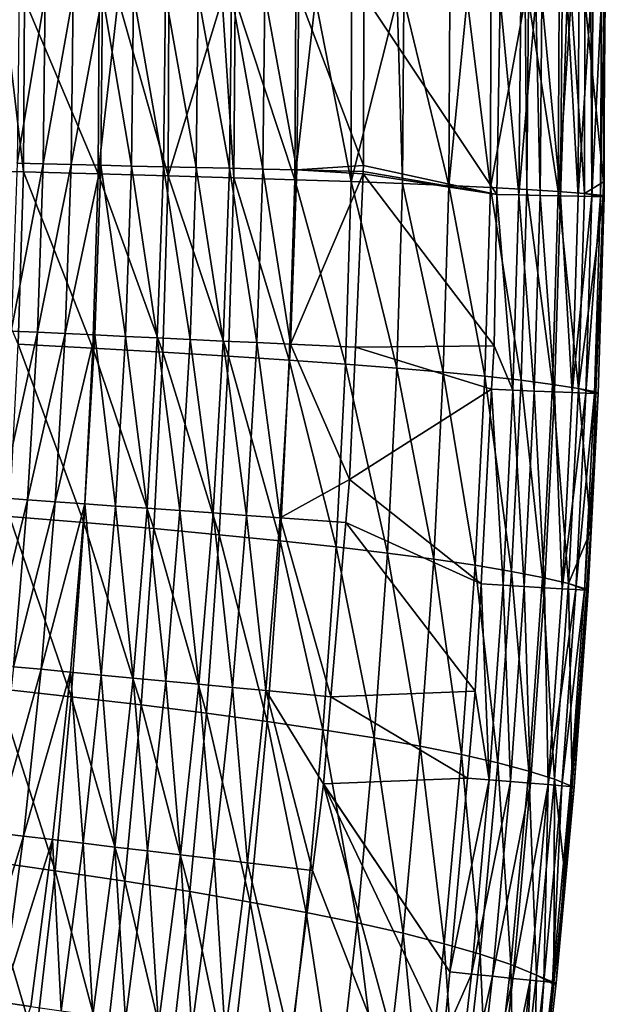
# Model space of a CAD drawing. Extents: x 0 to 53, y 0 to 35.2.
# Drawn here: x 49.1 to 53, y 11 to 17.5 of the extents above; entities that cross this region are included whole.
import ezdxf

# ---------------------------------------------------------------- set-up
doc = ezdxf.new("R2010")
doc.units = 0
doc.layers.add('PORCELANA', color=60, linetype='CONTINUOUS')

msp = doc.modelspace()

# ---------------------------------------------------------------- linework, layer by layer
at = {"layer": 'PORCELANA'}
for points in [[(49.1139, 16.4775, 29.3608), (48.5923, 16.4906, 28.64), (48.9781, 17.6159, 29.1514)], [(49.1139, 16.4775, 29.3608), (48.9781, 17.6159, 29.1514), (49.1204, 17.6159, 29.3649)], [(49.2443, 16.529, 39.2341), (49.257, 17.6441, 39.2342), (49.0712, 16.5331, 39.0791)], [(49.257, 17.6441, 39.2342), (49.0839, 17.644, 39.0791), (49.0712, 16.5331, 39.0791)], [(49.6067, 16.4645, 30.1014), (49.1139, 16.4775, 29.3608), (49.1204, 17.6159, 29.3649)], [(49.6067, 16.4645, 30.1014), (49.1204, 17.6159, 29.3649), (49.6138, 17.6159, 30.105)], [(49.4416, 17.6442, 39.3774), (49.257, 17.6441, 39.2342), (49.2443, 16.529, 39.2341)], [(49.4288, 16.5247, 39.3773), (49.4416, 17.6442, 39.3774), (49.2443, 16.529, 39.2341)], [(49.6363, 17.6443, 39.5074), (49.4288, 16.5247, 39.3773), (49.6234, 16.5202, 39.5074)], [(49.6363, 17.6443, 39.5074), (49.4416, 17.6442, 39.3774), (49.4288, 16.5247, 39.3773)], [(49.6138, 17.6159, 30.105), (49.7378, 17.6159, 30.291), (49.6067, 16.4645, 30.1014)], [(49.6067, 16.4645, 30.1014), (49.7378, 17.6159, 30.291), (50.0699, 16.4514, 30.8607)], [(49.6363, 17.6443, 39.5074), (49.6234, 16.5202, 39.5074), (49.8268, 16.5154, 39.6233)], [(49.8397, 17.6444, 39.6233), (49.6363, 17.6443, 39.5074), (49.8268, 16.5154, 39.6233)], [(49.7378, 17.6159, 30.291), (50.073, 17.6159, 30.8664), (50.0699, 16.4514, 30.8607)], [(49.8397, 17.6444, 39.6233), (49.8268, 16.5154, 39.6233), (50.0374, 16.5105, 39.7243)], [(50.0374, 16.5105, 39.7243), (50.0503, 17.6446, 39.7243), (49.8397, 17.6444, 39.6233)], [(50.0374, 16.5105, 39.7243), (50.2535, 16.5055, 39.8097), (50.0503, 17.6446, 39.7243)], [(50.2535, 16.5055, 39.8097), (50.2664, 17.6447, 39.8097), (50.0503, 17.6446, 39.7243)], [(50.0699, 16.4514, 30.8607), (50.073, 17.6159, 30.8664), (50.4263, 17.6159, 31.4729)], [(50.0699, 16.4514, 30.8607), (50.4263, 17.6159, 31.4729), (50.5031, 16.4383, 31.638)], [(50.2535, 16.5055, 39.8097), (50.4733, 16.5004, 39.8793), (50.2664, 17.6447, 39.8097)], [(50.4864, 17.6448, 39.8793), (50.2664, 17.6447, 39.8097), (50.4733, 16.5004, 39.8793)], [(50.5031, 16.4383, 31.638), (50.4263, 17.6159, 31.4729), (50.5109, 17.6159, 31.6406)], [(50.4733, 16.5004, 39.8793), (50.6953, 16.4952, 39.9328), (50.4864, 17.6448, 39.8793)], [(50.4864, 17.6448, 39.8793), (50.6953, 16.4952, 39.9328), (50.7084, 17.645, 39.9328)], [(50.5031, 16.4383, 31.638), (50.5109, 17.6159, 31.6406), (50.9057, 16.4252, 32.4322)], [(50.9057, 16.4252, 32.4322), (50.5109, 17.6159, 31.6406), (50.9118, 17.6159, 32.4357)], [(50.6953, 16.4952, 39.9328), (50.9177, 16.49, 39.9706), (50.7084, 17.645, 39.9328)], [(50.7084, 17.645, 39.9328), (50.9177, 16.49, 39.9706), (50.9309, 17.6451, 39.9706)], [(50.9057, 16.4252, 32.4322), (50.9118, 17.6159, 32.4357), (51.0413, 17.6159, 32.6927)], [(51.277, 16.4121, 33.2426), (50.9057, 16.4252, 32.4322), (51.0413, 17.6159, 32.6927)], [(50.9177, 16.49, 39.9706), (51.3584, 16.5194, 40), (50.9309, 17.6451, 39.9706)], [(50.9309, 17.6451, 39.9706), (51.3584, 16.5194, 40), (51.3605, 17.6454, 40)], [(51.277, 16.4121, 33.2426), (51.0413, 17.6159, 32.6927), (51.28, 17.6159, 33.247)], [(51.277, 16.4121, 33.2426), (51.28, 17.6159, 33.247), (51.5808, 17.6159, 33.9455)], [(51.6166, 16.399, 34.0682), (51.277, 16.4121, 33.2426), (51.5808, 17.6159, 33.9455)], [(52.2393, 16.3276, 40), (51.3605, 17.6454, 40), (51.3584, 16.5194, 40)], [(52.2627, 17.6159, 40), (51.3605, 17.6454, 40), (52.2393, 16.3276, 40)], [(51.6166, 16.399, 34.0682), (51.5808, 17.6159, 33.9455), (51.6256, 17.6159, 34.0698)], [(51.9238, 16.3859, 34.9082), (51.6166, 16.399, 34.0682), (51.6256, 17.6159, 34.0698)], [(51.9238, 16.3859, 34.9082), (51.6256, 17.6159, 34.0698), (51.9292, 17.6159, 34.911)], [(51.9238, 16.3859, 34.9082), (51.9292, 17.6159, 34.911), (52.0432, 17.6159, 35.2269)], [(52.1981, 16.3729, 35.7615), (51.9238, 16.3859, 34.9082), (52.0432, 17.6159, 35.2269)], [(52.1981, 16.3729, 35.7615), (52.0432, 17.6159, 35.2269), (52.2012, 17.6159, 35.7645)], [(52.2012, 17.6159, 35.7645), (52.427, 17.6159, 36.5324), (52.1981, 16.3729, 35.7615)], [(52.1981, 16.3729, 35.7615), (52.427, 17.6159, 36.5324), (52.4389, 16.3598, 36.6274)], [(52.3859, 16.3246, 39.9866), (52.2627, 17.6159, 40), (52.2393, 16.3276, 40)], [(52.3859, 16.3246, 39.9866), (52.3974, 17.6159, 39.9768), (52.2627, 17.6159, 40)], [(52.526, 16.3218, 39.943), (52.4969, 17.6159, 39.9597), (52.3859, 16.3246, 39.9866)], [(52.4969, 17.6159, 39.9597), (52.3974, 17.6159, 39.9768), (52.3859, 16.3246, 39.9866)], [(52.427, 17.6159, 36.5324), (52.449, 17.6159, 36.6282), (52.4389, 16.3598, 36.6274)], [(52.4389, 16.3598, 36.6274), (52.449, 17.6159, 36.6282), (52.6456, 16.3467, 37.5049)], [(52.6508, 17.6159, 37.5068), (52.6456, 16.3467, 37.5049), (52.449, 17.6159, 36.6282)], [(52.526, 16.3218, 39.943), (52.5362, 17.6159, 39.9376), (52.4969, 17.6159, 39.9597)], [(52.66, 16.319, 39.8669), (52.5362, 17.6159, 39.9376), (52.526, 16.3218, 39.943)], [(52.66, 16.319, 39.8669), (52.6705, 17.6159, 39.8621), (52.5362, 17.6159, 39.9376)], [(52.7313, 17.6159, 37.8576), (52.8177, 16.3336, 38.3932), (52.6456, 16.3467, 37.5049)], [(52.7313, 17.6159, 37.8576), (52.6456, 16.3467, 37.5049), (52.6508, 17.6159, 37.5068)], [(52.7767, 16.3167, 39.7604), (52.7041, 17.6159, 39.8433), (52.66, 16.319, 39.8669)], [(52.7041, 17.6159, 39.8433), (52.6705, 17.6159, 39.8621), (52.66, 16.319, 39.8669)], [(52.7767, 16.3167, 39.7604), (52.7823, 17.6159, 39.7538), (52.7041, 17.6159, 39.8433)], [(52.821, 17.6159, 38.3949), (52.8177, 16.3336, 38.3932), (52.7313, 17.6159, 37.8576)], [(52.8604, 17.6159, 39.6642), (52.7823, 17.6159, 39.7538), (52.7767, 16.3167, 39.7604)], [(52.8665, 16.3148, 39.6304), (52.8604, 17.6159, 39.6642), (52.7767, 16.3167, 39.7604)], [(52.821, 17.6159, 38.3949), (52.9449, 16.4101, 39.2056), (52.8177, 16.3336, 38.3932)], [(52.9563, 17.6159, 39.2057), (52.9449, 16.4101, 39.2056), (52.821, 17.6159, 38.3949)], [(52.8746, 17.6159, 39.6284), (52.8604, 17.6159, 39.6642), (52.8665, 16.3148, 39.6304)], [(52.9313, 17.6159, 39.4851), (52.8746, 17.6159, 39.6284), (52.8665, 16.3148, 39.6304)], [(52.9238, 16.3137, 39.4874), (52.9313, 17.6159, 39.4851), (52.8665, 16.3148, 39.6304)], [(52.9479, 17.6159, 39.4432), (52.9313, 17.6159, 39.4851), (52.9238, 16.3137, 39.4874)], [(52.9481, 16.3132, 39.3426), (52.9479, 17.6159, 39.4432), (52.9238, 16.3137, 39.4874)], [(52.9563, 17.6159, 39.2057), (52.9514, 17.6159, 39.3423), (52.9449, 16.4101, 39.2056)], [(52.9449, 16.4101, 39.2056), (52.9514, 17.6159, 39.3423), (52.9481, 16.3132, 39.3426)], [(52.9514, 17.6159, 39.3423), (52.9479, 17.6159, 39.4432), (52.9481, 16.3132, 39.3426)], [(49.2443, 16.529, 39.2341), (49.0712, 16.5331, 39.0791), (49.032, 15.4263, 39.0788)], [(49.2049, 15.4182, 39.2339), (49.2443, 16.529, 39.2341), (49.032, 15.4263, 39.0788)], [(49.4288, 16.5247, 39.3773), (49.2443, 16.529, 39.2341), (49.2049, 15.4182, 39.2339)], [(49.4288, 16.5247, 39.3773), (49.2049, 15.4182, 39.2339), (49.3892, 15.4095, 39.3771)], [(49.6234, 16.5202, 39.5074), (49.4288, 16.5247, 39.3773), (49.3892, 15.4095, 39.3771)], [(49.6234, 16.5202, 39.5074), (49.3892, 15.4095, 39.3771), (49.5838, 15.4003, 39.5072)], [(49.6234, 16.5202, 39.5074), (49.5838, 15.4003, 39.5072), (49.787, 15.3907, 39.6232)], [(49.8268, 16.5154, 39.6233), (49.6234, 16.5202, 39.5074), (49.787, 15.3907, 39.6232)], [(49.8268, 16.5154, 39.6233), (49.787, 15.3907, 39.6232), (49.9974, 15.3808, 39.7242)], [(50.0374, 16.5105, 39.7243), (49.8268, 16.5154, 39.6233), (49.9974, 15.3808, 39.7242)], [(50.0374, 16.5105, 39.7243), (49.9974, 15.3808, 39.7242), (50.2133, 15.3706, 39.8097)], [(50.2133, 15.3706, 39.8097), (50.2535, 16.5055, 39.8097), (50.0374, 16.5105, 39.7243)], [(50.9177, 16.49, 39.9706), (51.3575, 16.4798, 40), (51.3584, 16.5194, 40)], [(52.2393, 16.3276, 40), (51.3584, 16.5194, 40), (51.3575, 16.4798, 40)], [(49.0787, 15.3396, 29.3592), (48.5923, 16.4906, 28.64), (49.1139, 16.4775, 29.3608)], [(49.5711, 15.3131, 30.0998), (49.0787, 15.3396, 29.3592), (49.1139, 16.4775, 29.3608)], [(49.5711, 15.3131, 30.0998), (49.1139, 16.4775, 29.3608), (49.6067, 16.4645, 30.1014)], [(49.6067, 16.4645, 30.1014), (50.034, 15.2865, 30.8593), (49.5711, 15.3131, 30.0998)], [(49.6067, 16.4645, 30.1014), (50.0699, 16.4514, 30.8607), (50.034, 15.2865, 30.8593)], [(50.034, 15.2865, 30.8593), (50.0699, 16.4514, 30.8607), (50.4668, 15.26, 31.6367)], [(50.5031, 16.4383, 31.638), (50.4668, 15.26, 31.6367), (50.0699, 16.4514, 30.8607)], [(50.2133, 15.3706, 39.8097), (50.4331, 15.3603, 39.8792), (50.2535, 16.5055, 39.8097)], [(50.4331, 15.3603, 39.8792), (50.4733, 16.5004, 39.8793), (50.2535, 16.5055, 39.8097)], [(50.4331, 15.3603, 39.8792), (50.6549, 15.3498, 39.9328), (50.4733, 16.5004, 39.8793)], [(50.4733, 16.5004, 39.8793), (50.6549, 15.3498, 39.9328), (50.6953, 16.4952, 39.9328)], [(50.6549, 15.3498, 39.9328), (50.8771, 15.3393, 39.9705), (50.6953, 16.4952, 39.9328)], [(50.6953, 16.4952, 39.9328), (50.8771, 15.3393, 39.9705), (50.9177, 16.49, 39.9706)], [(50.8771, 15.3393, 39.9705), (51.3571, 16.4627, 40), (50.9177, 16.49, 39.9706)], [(50.8771, 15.3393, 39.9705), (51.3064, 15.319, 40), (51.3571, 16.4627, 40)], [(51.3571, 16.4627, 40), (51.3575, 16.4798, 40), (50.9177, 16.49, 39.9706)], [(51.3064, 15.319, 40), (52.2212, 15.3291, 40), (51.3571, 16.4627, 40)], [(51.3571, 16.4627, 40), (52.2393, 16.3276, 40), (51.3575, 16.4798, 40)], [(51.3571, 16.4627, 40), (52.2212, 15.3291, 40), (52.2393, 16.3276, 40)], [(50.5031, 16.4383, 31.638), (50.869, 15.2334, 32.4311), (50.4668, 15.26, 31.6367)], [(50.9057, 16.4252, 32.4322), (50.869, 15.2334, 32.4311), (50.5031, 16.4383, 31.638)], [(51.24, 15.2069, 33.2416), (50.869, 15.2334, 32.4311), (50.9057, 16.4252, 32.4322)], [(51.24, 15.2069, 33.2416), (50.9057, 16.4252, 32.4322), (51.277, 16.4121, 33.2426)], [(51.5792, 15.1803, 34.0673), (51.24, 15.2069, 33.2416), (51.277, 16.4121, 33.2426)], [(51.5792, 15.1803, 34.0673), (51.277, 16.4121, 33.2426), (51.6166, 16.399, 34.0682)], [(51.8861, 15.1538, 34.9074), (51.5792, 15.1803, 34.0673), (51.6166, 16.399, 34.0682)], [(51.8861, 15.1538, 34.9074), (51.6166, 16.399, 34.0682), (51.9238, 16.3859, 34.9082)], [(52.16, 15.1272, 35.7609), (51.8861, 15.1538, 34.9074), (51.9238, 16.3859, 34.9082)], [(52.16, 15.1272, 35.7609), (51.9238, 16.3859, 34.9082), (52.1981, 16.3729, 35.7615)], [(52.9449, 16.4101, 39.2056), (52.9416, 16.3218, 39.2056), (52.8177, 16.3336, 38.3932)], [(52.9449, 16.4101, 39.2056), (52.9481, 16.3132, 39.3426), (52.9416, 16.3218, 39.2056)], [(52.1981, 16.3729, 35.7615), (52.4004, 15.1007, 36.6269), (52.16, 15.1272, 35.7609)], [(52.1981, 16.3729, 35.7615), (52.4389, 16.3598, 36.6274), (52.4004, 15.1007, 36.6269)], [(52.3465, 15.0355, 39.9866), (52.2393, 16.3276, 40), (52.2212, 15.3291, 40)], [(52.3465, 15.0355, 39.9866), (52.3859, 16.3246, 39.9866), (52.2393, 16.3276, 40)], [(52.4866, 15.0298, 39.943), (52.3859, 16.3246, 39.9866), (52.3465, 15.0355, 39.9866)], [(52.4866, 15.0298, 39.943), (52.526, 16.3218, 39.943), (52.3859, 16.3246, 39.9866)], [(52.4004, 15.1007, 36.6269), (52.4389, 16.3598, 36.6274), (52.6068, 15.0741, 37.5045)], [(52.4389, 16.3598, 36.6274), (52.6456, 16.3467, 37.5049), (52.6068, 15.0741, 37.5045)], [(52.6205, 15.0243, 39.8669), (52.526, 16.3218, 39.943), (52.4866, 15.0298, 39.943)], [(52.6205, 15.0243, 39.8669), (52.66, 16.319, 39.8669), (52.526, 16.3218, 39.943)], [(52.6068, 15.0741, 37.5045), (52.6456, 16.3467, 37.5049), (52.7785, 15.0476, 38.3929)], [(52.7371, 15.0196, 39.7603), (52.66, 16.319, 39.8669), (52.6205, 15.0243, 39.8669)], [(52.8177, 16.3336, 38.3932), (52.7785, 15.0476, 38.3929), (52.6456, 16.3467, 37.5049)], [(52.7371, 15.0196, 39.7603), (52.7767, 16.3167, 39.7604), (52.66, 16.319, 39.8669)], [(52.8665, 16.3148, 39.6304), (52.7767, 16.3167, 39.7604), (52.7371, 15.0196, 39.7603)], [(52.8269, 15.0159, 39.6302), (52.8665, 16.3148, 39.6304), (52.7371, 15.0196, 39.7603)], [(52.8177, 16.3336, 38.3932), (52.9413, 16.3133, 39.2056), (52.7785, 15.0476, 38.3929)], [(52.9416, 16.3218, 39.2056), (52.9413, 16.3133, 39.2056), (52.8177, 16.3336, 38.3932)], [(52.9238, 16.3137, 39.4874), (52.8665, 16.3148, 39.6304), (52.8269, 15.0159, 39.6302)], [(52.8841, 15.0136, 39.4871), (52.9238, 16.3137, 39.4874), (52.8269, 15.0159, 39.6302)], [(52.9481, 16.3132, 39.3426), (52.9238, 16.3137, 39.4874), (52.8841, 15.0136, 39.4871)], [(52.9416, 16.3218, 39.2056), (52.9481, 16.3132, 39.3426), (52.9413, 16.3133, 39.2056)], [(52.9413, 16.3133, 39.2056), (52.8937, 15.0239, 39.2053), (52.7785, 15.0476, 38.3929)], [(52.8841, 15.0136, 39.4871), (52.9083, 15.0126, 39.3423), (52.9481, 16.3132, 39.3426)], [(52.9481, 16.3132, 39.3426), (52.8937, 15.0239, 39.2053), (52.9413, 16.3133, 39.2056)], [(52.9481, 16.3132, 39.3426), (52.9083, 15.0126, 39.3423), (52.8937, 15.0239, 39.2053)], [(49.2049, 15.4182, 39.2339), (49.032, 15.4263, 39.0788), (48.9664, 14.3243, 39.0784)], [(49.2049, 15.4182, 39.2339), (48.9664, 14.3243, 39.0784), (49.1391, 14.3121, 39.2335)], [(49.3892, 15.4095, 39.3771), (49.2049, 15.4182, 39.2339), (49.1391, 14.3121, 39.2335)], [(49.3892, 15.4095, 39.3771), (49.1391, 14.3121, 39.2335), (49.3232, 14.299, 39.3768)], [(49.5838, 15.4003, 39.5072), (49.3892, 15.4095, 39.3771), (49.3232, 14.299, 39.3768)], [(49.5118, 14.1622, 30.0973), (49.02, 14.2025, 29.3564), (49.0787, 15.3396, 29.3592)], [(49.5118, 14.1622, 30.0973), (49.0787, 15.3396, 29.3592), (49.5711, 15.3131, 30.0998)], [(49.5838, 15.4003, 39.5072), (49.3232, 14.299, 39.3768), (49.5175, 14.2852, 39.507)], [(49.5838, 15.4003, 39.5072), (49.5175, 14.2852, 39.507), (49.7205, 14.2708, 39.623)], [(49.787, 15.3907, 39.6232), (49.5838, 15.4003, 39.5072), (49.7205, 14.2708, 39.623)], [(49.787, 15.3907, 39.6232), (49.7205, 14.2708, 39.623), (49.9307, 14.2559, 39.7241)], [(49.9974, 15.3808, 39.7242), (49.787, 15.3907, 39.6232), (49.9307, 14.2559, 39.7241)], [(49.9974, 15.3808, 39.7242), (49.9307, 14.2559, 39.7241), (50.1463, 14.2406, 39.8096)], [(50.2133, 15.3706, 39.8097), (49.9974, 15.3808, 39.7242), (50.1463, 14.2406, 39.8096)], [(50.2133, 15.3706, 39.8097), (50.1463, 14.2406, 39.8096), (50.3658, 14.225, 39.8792)], [(50.3658, 14.225, 39.8792), (50.4331, 15.3603, 39.8792), (50.2133, 15.3706, 39.8097)], [(50.3658, 14.225, 39.8792), (50.5874, 14.2092, 39.9328), (50.4331, 15.3603, 39.8792)], [(50.4331, 15.3603, 39.8792), (50.5874, 14.2092, 39.9328), (50.6549, 15.3498, 39.9328)], [(50.5874, 14.2092, 39.9328), (50.8093, 14.1935, 39.9705), (50.6549, 15.3498, 39.9328)], [(50.6549, 15.3498, 39.9328), (50.8093, 14.1935, 39.9705), (50.8771, 15.3393, 39.9705)], [(50.8771, 15.3393, 39.9705), (50.8093, 14.1935, 39.9705), (51.2676, 14.4457, 40)], [(51.2676, 14.4457, 40), (51.3064, 15.319, 40), (50.8771, 15.3393, 39.9705)], [(49.5711, 15.3131, 30.0998), (49.9741, 14.1218, 30.857), (49.5118, 14.1622, 30.0973)], [(49.5711, 15.3131, 30.0998), (50.034, 15.2865, 30.8593), (49.9741, 14.1218, 30.857)], [(50.4063, 14.0815, 31.6346), (49.9741, 14.1218, 30.857), (50.034, 15.2865, 30.8593)], [(50.034, 15.2865, 30.8593), (50.4668, 15.26, 31.6367), (50.4063, 14.0815, 31.6346)], [(51.2676, 14.4457, 40), (52.2056, 15.0413, 40), (51.3064, 15.319, 40)], [(51.3064, 15.319, 40), (52.2056, 15.0413, 40), (52.2212, 15.3291, 40)], [(52.2212, 15.3291, 40), (52.2056, 15.0413, 40), (52.3465, 15.0355, 39.9866)], [(50.4063, 14.0815, 31.6346), (50.4668, 15.26, 31.6367), (50.8078, 14.0411, 32.4292)], [(50.4668, 15.26, 31.6367), (50.869, 15.2334, 32.4311), (50.8078, 14.0411, 32.4292)], [(51.1782, 14.0008, 33.2399), (50.8078, 14.0411, 32.4292), (50.869, 15.2334, 32.4311)], [(51.1782, 14.0008, 33.2399), (50.869, 15.2334, 32.4311), (51.24, 15.2069, 33.2416)], [(51.5167, 13.9604, 34.0659), (51.1782, 14.0008, 33.2399), (51.24, 15.2069, 33.2416)], [(51.5167, 13.9604, 34.0659), (51.24, 15.2069, 33.2416), (51.5792, 15.1803, 34.0673)], [(51.823, 13.92, 34.9062), (51.5167, 13.9604, 34.0659), (51.5792, 15.1803, 34.0673)], [(51.823, 13.92, 34.9062), (51.5792, 15.1803, 34.0673), (51.8861, 15.1538, 34.9074)], [(52.0963, 13.8797, 35.7599), (51.823, 13.92, 34.9062), (51.8861, 15.1538, 34.9074)], [(52.0963, 13.8797, 35.7599), (51.8861, 15.1538, 34.9074), (52.16, 15.1272, 35.7609)], [(52.16, 15.1272, 35.7609), (52.3361, 13.8393, 36.6261), (52.0963, 13.8797, 35.7599)], [(52.16, 15.1272, 35.7609), (52.4004, 15.1007, 36.6269), (52.3361, 13.8393, 36.6261)], [(52.4004, 15.1007, 36.6269), (52.5418, 13.799, 37.504), (52.3361, 13.8393, 36.6261)], [(52.4004, 15.1007, 36.6269), (52.6068, 15.0741, 37.5045), (52.5418, 13.799, 37.504)], [(51.2676, 14.4457, 40), (52.1359, 13.7574, 40), (52.2056, 15.0413, 40)], [(52.2809, 13.7485, 39.9866), (52.2056, 15.0413, 40), (52.1359, 13.7574, 40)], [(52.2809, 13.7485, 39.9866), (52.3465, 15.0355, 39.9866), (52.2056, 15.0413, 40)], [(52.4209, 13.74, 39.943), (52.3465, 15.0355, 39.9866), (52.2809, 13.7485, 39.9866)], [(52.4209, 13.74, 39.943), (52.4866, 15.0298, 39.943), (52.3465, 15.0355, 39.9866)], [(52.5547, 13.7318, 39.8668), (52.4866, 15.0298, 39.943), (52.4209, 13.74, 39.943)], [(52.5547, 13.7318, 39.8668), (52.6205, 15.0243, 39.8669), (52.4866, 15.0298, 39.943)], [(52.5418, 13.799, 37.504), (52.6068, 15.0741, 37.5045), (52.7129, 13.7586, 38.3925)], [(52.6713, 13.7247, 39.7601), (52.6205, 15.0243, 39.8669), (52.5547, 13.7318, 39.8668)], [(52.6068, 15.0741, 37.5045), (52.7785, 15.0476, 38.3929), (52.7129, 13.7586, 38.3925)], [(52.6713, 13.7247, 39.7601), (52.7371, 15.0196, 39.7603), (52.6205, 15.0243, 39.8669)], [(52.8269, 15.0159, 39.6302), (52.7371, 15.0196, 39.7603), (52.6713, 13.7247, 39.7601)], [(52.7609, 13.7192, 39.63), (52.8269, 15.0159, 39.6302), (52.6713, 13.7247, 39.7601)], [(52.7129, 13.7586, 38.3925), (52.7785, 15.0476, 38.3929), (52.8598, 14.1089, 39.205)], [(52.8841, 15.0136, 39.4871), (52.8269, 15.0159, 39.6302), (52.7609, 13.7192, 39.63)], [(52.7609, 13.7192, 39.63), (52.8181, 13.7157, 39.4868), (52.8841, 15.0136, 39.4871)], [(52.7785, 15.0476, 38.3929), (52.8937, 15.0239, 39.2053), (52.8933, 15.0132, 39.2053)], [(52.7785, 15.0476, 38.3929), (52.8933, 15.0132, 39.2053), (52.8598, 14.1089, 39.205)], [(52.8841, 15.0136, 39.4871), (52.8181, 13.7157, 39.4868), (52.9083, 15.0126, 39.3423)], [(52.9083, 15.0126, 39.3423), (52.8933, 15.0132, 39.2053), (52.8937, 15.0239, 39.2053)], [(52.8181, 13.7157, 39.4868), (52.8422, 13.7142, 39.3419), (52.9083, 15.0126, 39.3423)], [(52.9083, 15.0126, 39.3423), (52.8422, 13.7142, 39.3419), (52.8598, 14.1089, 39.205)], [(52.9083, 15.0126, 39.3423), (52.8598, 14.1089, 39.205), (52.8933, 15.0132, 39.2053)], [(50.8093, 14.1935, 39.9705), (51.2433, 14.1627, 40), (51.2676, 14.4457, 40)], [(51.2433, 14.1627, 40), (52.1359, 13.7574, 40), (51.2676, 14.4457, 40)], [(49.1391, 14.3121, 39.2335), (48.9664, 14.3243, 39.0784), (48.8748, 13.227, 39.0778)], [(49.1391, 14.3121, 39.2335), (48.8748, 13.227, 39.0778), (49.0472, 13.2106, 39.233)], [(49.3232, 14.299, 39.3768), (49.1391, 14.3121, 39.2335), (49.0472, 13.2106, 39.233)], [(49.3232, 14.299, 39.3768), (49.0472, 13.2106, 39.233), (49.231, 13.1932, 39.3764)], [(49.5175, 14.2852, 39.507), (49.3232, 14.299, 39.3768), (49.231, 13.1932, 39.3764)], [(49.5175, 14.2852, 39.507), (49.231, 13.1932, 39.3764), (49.4249, 13.1748, 39.5067)], [(49.5175, 14.2852, 39.507), (49.4249, 13.1748, 39.5067), (49.6275, 13.1556, 39.6228)], [(49.7205, 14.2708, 39.623), (49.5175, 14.2852, 39.507), (49.6275, 13.1556, 39.6228)], [(49.7205, 14.2708, 39.623), (49.6275, 13.1556, 39.6228), (49.8374, 13.1357, 39.7239)], [(49.9307, 14.2559, 39.7241), (49.7205, 14.2708, 39.623), (49.8374, 13.1357, 39.7239)], [(49.9307, 14.2559, 39.7241), (49.8374, 13.1357, 39.7239), (50.0527, 13.1153, 39.8095)], [(50.1463, 14.2406, 39.8096), (49.9307, 14.2559, 39.7241), (50.0527, 13.1153, 39.8095)], [(50.1463, 14.2406, 39.8096), (50.0527, 13.1153, 39.8095), (50.2718, 13.0945, 39.8791)], [(50.3658, 14.225, 39.8792), (50.1463, 14.2406, 39.8096), (50.2718, 13.0945, 39.8791)], [(49.4288, 13.0123, 30.0938), (48.9379, 13.0668, 29.3526), (49.02, 14.2025, 29.3564)], [(49.4288, 13.0123, 30.0938), (49.02, 14.2025, 29.3564), (49.5118, 14.1622, 30.0973)], [(50.2718, 13.0945, 39.8791), (50.493, 13.0735, 39.9328), (50.3658, 14.225, 39.8792)], [(50.3658, 14.225, 39.8792), (50.493, 13.0735, 39.9328), (50.5874, 14.2092, 39.9328)], [(50.493, 13.0735, 39.9328), (50.7146, 13.0525, 39.9705), (50.5874, 14.2092, 39.9328)], [(50.5874, 14.2092, 39.9328), (50.7146, 13.0525, 39.9705), (50.8093, 14.1935, 39.9705)], [(50.7146, 13.0525, 39.9705), (51.1444, 13.0116, 40), (50.8093, 14.1935, 39.9705)], [(50.8093, 14.1935, 39.9705), (51.1444, 13.0116, 40), (51.2433, 14.1627, 40)], [(49.5118, 14.1622, 30.0973), (49.8901, 12.9578, 30.8538), (49.4288, 13.0123, 30.0938)], [(49.5118, 14.1622, 30.0973), (49.9741, 14.1218, 30.857), (49.8901, 12.9578, 30.8538)], [(49.8901, 12.9578, 30.8538), (49.9741, 14.1218, 30.857), (50.3214, 12.9033, 31.6317)], [(50.3214, 12.9033, 31.6317), (49.9741, 14.1218, 30.857), (50.4063, 14.0815, 31.6346)], [(51.1444, 13.0116, 40), (52.0974, 13.0482, 40), (51.2433, 14.1627, 40)], [(51.2433, 14.1627, 40), (52.0974, 13.0482, 40), (52.1359, 13.7574, 40)], [(52.7129, 13.7586, 38.3925), (52.8598, 14.1089, 39.205), (52.8316, 13.7225, 39.2048)], [(52.8316, 13.7225, 39.2048), (52.8598, 14.1089, 39.205), (52.8422, 13.7142, 39.3419)], [(50.3214, 12.9033, 31.6317), (50.4063, 14.0815, 31.6346), (50.722, 12.8488, 32.4266)], [(50.4063, 14.0815, 31.6346), (50.8078, 14.0411, 32.4292), (50.722, 12.8488, 32.4266)], [(50.722, 12.8488, 32.4266), (50.8078, 14.0411, 32.4292), (51.0915, 12.7943, 33.2376)], [(51.0915, 12.7943, 33.2376), (50.8078, 14.0411, 32.4292), (51.1782, 14.0008, 33.2399)], [(51.4291, 12.7398, 34.0639), (51.0915, 12.7943, 33.2376), (51.1782, 14.0008, 33.2399)], [(51.4291, 12.7398, 34.0639), (51.1782, 14.0008, 33.2399), (51.5167, 13.9604, 34.0659)], [(51.7344, 12.6854, 34.9044), (51.4291, 12.7398, 34.0639), (51.5167, 13.9604, 34.0659)], [(51.7344, 12.6854, 34.9044), (51.5167, 13.9604, 34.0659), (51.823, 13.92, 34.9062)], [(52.0068, 12.6309, 35.7584), (51.7344, 12.6854, 34.9044), (51.823, 13.92, 34.9062)], [(52.0068, 12.6309, 35.7584), (51.823, 13.92, 34.9062), (52.0963, 13.8797, 35.7599)], [(52.0963, 13.8797, 35.7599), (52.2457, 12.5764, 36.625), (52.0068, 12.6309, 35.7584)], [(52.0963, 13.8797, 35.7599), (52.3361, 13.8393, 36.6261), (52.2457, 12.5764, 36.625)], [(52.3361, 13.8393, 36.6261), (52.4505, 12.5219, 37.5031), (52.2457, 12.5764, 36.625)], [(52.3361, 13.8393, 36.6261), (52.5418, 13.799, 37.504), (52.4505, 12.5219, 37.5031)], [(52.6207, 12.4674, 38.392), (52.4505, 12.5219, 37.5031), (52.5418, 13.799, 37.504)], [(52.5418, 13.799, 37.504), (52.7129, 13.7586, 38.3925), (52.6207, 12.4674, 38.392)], [(52.1893, 12.4637, 39.9866), (52.1359, 13.7574, 40), (52.0974, 13.0482, 40)], [(52.1893, 12.4637, 39.9866), (52.2809, 13.7485, 39.9866), (52.1359, 13.7574, 40)], [(52.3291, 12.4523, 39.9429), (52.2809, 13.7485, 39.9866), (52.1893, 12.4637, 39.9866)], [(52.3291, 12.4523, 39.9429), (52.4209, 13.74, 39.943), (52.2809, 13.7485, 39.9866)], [(52.4628, 12.4414, 39.8667), (52.4209, 13.74, 39.943), (52.3291, 12.4523, 39.9429)], [(52.4628, 12.4414, 39.8667), (52.5547, 13.7318, 39.8668), (52.4209, 13.74, 39.943)], [(52.5792, 12.4319, 39.7599), (52.5547, 13.7318, 39.8668), (52.4628, 12.4414, 39.8667)], [(52.5792, 12.4319, 39.7599), (52.6713, 13.7247, 39.7601), (52.5547, 13.7318, 39.8668)], [(52.7609, 13.7192, 39.63), (52.6713, 13.7247, 39.7601), (52.5792, 12.4319, 39.7599)], [(52.5792, 12.4319, 39.7599), (52.6687, 12.4246, 39.6296), (52.7609, 13.7192, 39.63)], [(52.6207, 12.4674, 38.392), (52.7129, 13.7586, 38.3925), (52.7363, 12.419, 39.2042)], [(52.7609, 13.7192, 39.63), (52.6687, 12.4246, 39.6296), (52.8181, 13.7157, 39.4868)], [(52.6687, 12.4246, 39.6296), (52.7257, 12.4199, 39.4863), (52.8181, 13.7157, 39.4868)], [(52.8316, 13.7225, 39.2048), (52.831, 13.715, 39.2048), (52.7129, 13.7586, 38.3925)], [(52.7129, 13.7586, 38.3925), (52.831, 13.715, 39.2048), (52.7363, 12.419, 39.2042)], [(52.8181, 13.7157, 39.4868), (52.7257, 12.4199, 39.4863), (52.8422, 13.7142, 39.3419)], [(52.7257, 12.4199, 39.4863), (52.7497, 12.418, 39.3413), (52.8422, 13.7142, 39.3419)], [(52.7497, 12.418, 39.3413), (52.7363, 12.419, 39.2042), (52.831, 13.715, 39.2048)], [(52.8422, 13.7142, 39.3419), (52.7497, 12.418, 39.3413), (52.831, 13.715, 39.2048)], [(52.8422, 13.7142, 39.3419), (52.831, 13.715, 39.2048), (52.8316, 13.7225, 39.2048)], [(49.231, 13.1932, 39.3764), (49.0472, 13.2106, 39.233), (48.9293, 12.1139, 39.2324)], [(49.231, 13.1932, 39.3764), (48.9293, 12.1139, 39.2324), (49.1126, 12.0921, 39.3759)], [(49.4249, 13.1748, 39.5067), (49.231, 13.1932, 39.3764), (49.1126, 12.0921, 39.3759)], [(49.4249, 13.1748, 39.5067), (49.1126, 12.0921, 39.3759), (49.3061, 12.0691, 39.5062)], [(49.3061, 12.0691, 39.5062), (49.5083, 12.0451, 39.6224), (49.4249, 13.1748, 39.5067)], [(49.6275, 13.1556, 39.6228), (49.4249, 13.1748, 39.5067), (49.5083, 12.0451, 39.6224)], [(49.6275, 13.1556, 39.6228), (49.5083, 12.0451, 39.6224), (49.7177, 12.0202, 39.7237)], [(49.8374, 13.1357, 39.7239), (49.6275, 13.1556, 39.6228), (49.7177, 12.0202, 39.7237)], [(49.8374, 13.1357, 39.7239), (49.7177, 12.0202, 39.7237), (49.9325, 11.9947, 39.8093)], [(50.0527, 13.1153, 39.8095), (49.8374, 13.1357, 39.7239), (49.9325, 11.9947, 39.8093)], [(48.8324, 11.9328, 29.3477), (48.9379, 13.0668, 29.3526), (49.322, 11.8639, 30.0892)], [(49.322, 11.8639, 30.0892), (48.9379, 13.0668, 29.3526), (49.4288, 13.0123, 30.0938)], [(50.0527, 13.1153, 39.8095), (49.9325, 11.9947, 39.8093), (50.1512, 11.9687, 39.879)], [(50.2718, 13.0945, 39.8791), (50.0527, 13.1153, 39.8095), (50.1512, 11.9687, 39.879)], [(50.1512, 11.9687, 39.879), (50.3719, 11.9425, 39.9327), (50.2718, 13.0945, 39.8791)], [(50.2718, 13.0945, 39.8791), (50.3719, 11.9425, 39.9327), (50.493, 13.0735, 39.9328)], [(50.3719, 11.9425, 39.9327), (50.5931, 11.9163, 39.9705), (50.493, 13.0735, 39.9328)], [(50.493, 13.0735, 39.9328), (50.5931, 11.9163, 39.9705), (50.7146, 13.0525, 39.9705)], [(49.322, 11.8639, 30.0892), (49.4288, 13.0123, 30.0938), (49.7821, 11.795, 30.8496)], [(49.7821, 11.795, 30.8496), (49.4288, 13.0123, 30.0938), (49.8901, 12.9578, 30.8538)], [(50.5931, 11.9163, 39.9705), (51.022, 11.8654, 40), (50.7146, 13.0525, 39.9705)], [(51.022, 11.8654, 40), (51.0947, 12.4348, 40), (50.7146, 13.0525, 39.9705)], [(50.7146, 13.0525, 39.9705), (51.0947, 12.4348, 40), (51.1444, 13.0116, 40)], [(51.0947, 12.4348, 40), (51.0951, 12.4379, 40), (51.1444, 13.0116, 40)], [(51.0951, 12.4379, 40), (52.0454, 12.4755, 40), (51.1444, 13.0116, 40)], [(51.1444, 13.0116, 40), (52.0454, 12.4755, 40), (52.0974, 13.0482, 40)], [(52.0974, 13.0482, 40), (52.0454, 12.4755, 40), (52.1893, 12.4637, 39.9866)], [(49.7821, 11.795, 30.8496), (49.8901, 12.9578, 30.8538), (50.2122, 11.7261, 31.6279)], [(50.2122, 11.7261, 31.6279), (49.8901, 12.9578, 30.8538), (50.3214, 12.9033, 31.6317)], [(50.2122, 11.7261, 31.6279), (50.3214, 12.9033, 31.6317), (50.6116, 11.6571, 32.4232)], [(50.6116, 11.6571, 32.4232), (50.3214, 12.9033, 31.6317), (50.722, 12.8488, 32.4266)], [(50.6116, 11.6571, 32.4232), (50.722, 12.8488, 32.4266), (50.9798, 11.5882, 33.2346)], [(50.9798, 11.5882, 33.2346), (50.722, 12.8488, 32.4266), (51.0915, 12.7943, 33.2376)], [(50.9798, 11.5882, 33.2346), (51.0915, 12.7943, 33.2376), (51.3162, 11.5193, 34.0613)], [(51.3162, 11.5193, 34.0613), (51.0915, 12.7943, 33.2376), (51.4291, 12.7398, 34.0639)], [(51.3162, 11.5193, 34.0613), (51.4291, 12.7398, 34.0639), (51.6203, 11.4504, 34.9022)], [(51.6203, 11.4504, 34.9022), (51.4291, 12.7398, 34.0639), (51.7344, 12.6854, 34.9044)], [(51.6203, 11.4504, 34.9022), (51.7344, 12.6854, 34.9044), (51.8915, 11.3815, 35.7566)], [(51.8915, 11.3815, 35.7566), (51.7344, 12.6854, 34.9044), (52.0068, 12.6309, 35.7584)], [(51.8915, 11.3815, 35.7566), (52.0068, 12.6309, 35.7584), (52.1291, 11.3125, 36.6235)], [(52.1291, 11.3125, 36.6235), (52.0068, 12.6309, 35.7584), (52.2457, 12.5764, 36.625)], [(52.1291, 11.3125, 36.6235), (52.2457, 12.5764, 36.625), (52.3327, 11.2436, 37.502)], [(52.3327, 11.2436, 37.502), (52.2457, 12.5764, 36.625), (52.4505, 12.5219, 37.5031)], [(52.3327, 11.2436, 37.502), (52.4505, 12.5219, 37.5031), (52.5017, 11.1747, 38.3913)], [(52.5017, 11.1747, 38.3913), (52.4505, 12.5219, 37.5031), (52.6207, 12.4674, 38.392)], [(51.022, 11.8654, 40), (51.7823, 9.9183, 40), (51.0947, 12.4348, 40)], [(51.0947, 12.4348, 40), (51.9293, 11.1954, 40), (51.0951, 12.4379, 40)], [(51.7823, 9.9183, 40), (51.8905, 10.7679, 40), (51.0947, 12.4348, 40)], [(51.0947, 12.4348, 40), (51.8905, 10.7679, 40), (51.9293, 11.1954, 40)], [(51.0951, 12.4379, 40), (51.9293, 11.1954, 40), (52.0454, 12.4755, 40)], [(52.0454, 12.4755, 40), (51.9293, 11.1954, 40), (52.1893, 12.4637, 39.9866)], [(52.1893, 12.4637, 39.9866), (51.9293, 11.1954, 40), (52.0715, 11.181, 39.9865)], [(52.1893, 12.4637, 39.9866), (52.0715, 11.181, 39.9865), (52.3291, 12.4523, 39.9429)], [(52.3291, 12.4523, 39.9429), (52.0715, 11.181, 39.9865), (52.2112, 11.1667, 39.9429)], [(52.3291, 12.4523, 39.9429), (52.2112, 11.1667, 39.9429), (52.4628, 12.4414, 39.8667)], [(52.4628, 12.4414, 39.8667), (52.2112, 11.1667, 39.9429), (52.3447, 11.1531, 39.8665)], [(52.4628, 12.4414, 39.8667), (52.3447, 11.1531, 39.8665), (52.5792, 12.4319, 39.7599)], [(52.5792, 12.4319, 39.7599), (52.3447, 11.1531, 39.8665), (52.4609, 11.1412, 39.7596)], [(52.4609, 11.1412, 39.7596), (52.5502, 11.1321, 39.6291), (52.5792, 12.4319, 39.7599)], [(52.5017, 11.1747, 38.3913), (52.6207, 12.4674, 38.392), (52.6167, 11.1254, 39.2034)], [(52.5792, 12.4319, 39.7599), (52.5502, 11.1321, 39.6291), (52.6687, 12.4246, 39.6296)], [(52.5502, 11.1321, 39.6291), (52.607, 11.1263, 39.4857), (52.6687, 12.4246, 39.6296)], [(52.6687, 12.4246, 39.6296), (52.607, 11.1263, 39.4857), (52.7257, 12.4199, 39.4863)], [(52.607, 11.1263, 39.4857), (52.6308, 11.1238, 39.3406), (52.7257, 12.4199, 39.4863)], [(52.6167, 11.1254, 39.2034), (52.6207, 12.4674, 38.392), (52.6921, 11.815, 39.2039)], [(52.6308, 11.1238, 39.3406), (52.6167, 11.1254, 39.2034), (52.7497, 12.418, 39.3413)], [(52.7497, 12.418, 39.3413), (52.6167, 11.1254, 39.2034), (52.6921, 11.815, 39.2039)], [(52.6207, 12.4674, 38.392), (52.7363, 12.4187, 39.2042), (52.6921, 11.815, 39.2039)], [(52.6207, 12.4674, 38.392), (52.7363, 12.419, 39.2042), (52.7363, 12.4187, 39.2042)], [(52.7257, 12.4199, 39.4863), (52.6308, 11.1238, 39.3406), (52.7497, 12.418, 39.3413)], [(52.7497, 12.418, 39.3413), (52.6921, 11.815, 39.2039), (52.7363, 12.4187, 39.2042)], [(52.7363, 12.4187, 39.2042), (52.7363, 12.419, 39.2042), (52.7497, 12.418, 39.3413)], [(49.1126, 12.0921, 39.3759), (48.9293, 12.1139, 39.2324), (48.7855, 11.0218, 39.2316)], [(49.1126, 12.0921, 39.3759), (48.7855, 11.0218, 39.2316), (48.9683, 10.9956, 39.3752)], [(49.3061, 12.0691, 39.5062), (49.1126, 12.0921, 39.3759), (48.9683, 10.9956, 39.3752)], [(49.3061, 12.0691, 39.5062), (48.9683, 10.9956, 39.3752), (49.1613, 10.9681, 39.5057)], [(49.1613, 10.9681, 39.5057), (49.363, 10.9393, 39.6221), (49.3061, 12.0691, 39.5062)], [(49.3061, 12.0691, 39.5062), (49.363, 10.9393, 39.6221), (49.5083, 12.0451, 39.6224)], [(49.5083, 12.0451, 39.6224), (49.363, 10.9393, 39.6221), (49.5718, 10.9095, 39.7234)], [(49.7177, 12.0202, 39.7237), (49.5083, 12.0451, 39.6224), (49.5718, 10.9095, 39.7234)], [(49.7177, 12.0202, 39.7237), (49.5718, 10.9095, 39.7234), (49.7861, 10.8789, 39.8091)], [(49.9325, 11.9947, 39.8093), (49.7177, 12.0202, 39.7237), (49.7861, 10.8789, 39.8091)], [(49.9325, 11.9947, 39.8093), (49.7861, 10.8789, 39.8091), (50.0041, 10.8478, 39.8789)], [(50.1512, 11.9687, 39.879), (49.9325, 11.9947, 39.8093), (50.0041, 10.8478, 39.8789)], [(50.0041, 10.8478, 39.8789), (50.2243, 10.8163, 39.9326), (50.1512, 11.9687, 39.879)], [(50.1512, 11.9687, 39.879), (50.2243, 10.8163, 39.9326), (50.3719, 11.9425, 39.9327)], [(48.7034, 10.801, 29.3417), (48.8324, 11.9328, 29.3477), (49.1915, 10.7174, 30.0838)], [(49.1915, 10.7174, 30.0838), (48.8324, 11.9328, 29.3477), (49.322, 11.8639, 30.0892)], [(50.2243, 10.8163, 39.9326), (50.4449, 10.7848, 39.9705), (50.3719, 11.9425, 39.9327)], [(50.3719, 11.9425, 39.9327), (50.4449, 10.7848, 39.9705), (50.5931, 11.9163, 39.9705)], [(50.4449, 10.7848, 39.9705), (50.876, 10.7232, 40), (50.5931, 11.9163, 39.9705)], [(50.5931, 11.9163, 39.9705), (50.876, 10.7232, 40), (51.022, 11.8654, 40)], [(49.1915, 10.7174, 30.0838), (49.322, 11.8639, 30.0892), (49.6501, 10.6338, 30.8446)], [(49.6501, 10.6338, 30.8446), (49.322, 11.8639, 30.0892), (49.7821, 11.795, 30.8496)], [(50.876, 10.7232, 40), (51.7823, 9.9183, 40), (51.022, 11.8654, 40)], [(49.6501, 10.6338, 30.8446), (49.7821, 11.795, 30.8496), (50.0786, 10.5502, 31.6234)], [(50.0786, 10.5502, 31.6234), (49.7821, 11.795, 30.8496), (50.2122, 11.7261, 31.6279)], [(50.0786, 10.5502, 31.6234), (50.2122, 11.7261, 31.6279), (50.4764, 10.4666, 32.4191)], [(50.4764, 10.4666, 32.4191), (50.2122, 11.7261, 31.6279), (50.6116, 11.6571, 32.4232)], [(50.4764, 10.4666, 32.4191), (50.6116, 11.6571, 32.4232), (50.8431, 10.383, 33.231)], [(50.8431, 10.383, 33.231), (50.6116, 11.6571, 32.4232), (50.9798, 11.5882, 33.2346)], [(50.8431, 10.383, 33.231), (50.9798, 11.5882, 33.2346), (51.178, 10.2994, 34.0581)], [(51.178, 10.2994, 34.0581), (50.9798, 11.5882, 33.2346), (51.3162, 11.5193, 34.0613)], [(51.178, 10.2994, 34.0581), (51.3162, 11.5193, 34.0613), (51.4805, 10.2157, 34.8995)], [(51.4805, 10.2157, 34.8995), (51.3162, 11.5193, 34.0613), (51.6203, 11.4504, 34.9022)], [(51.4805, 10.2157, 34.8995), (51.6203, 11.4504, 34.9022), (51.7501, 10.1321, 35.7544)], [(51.7501, 10.1321, 35.7544), (51.6203, 11.4504, 34.9022), (51.8915, 11.3815, 35.7566)], [(51.7501, 10.1321, 35.7544), (51.8915, 11.3815, 35.7566), (51.9862, 10.0485, 36.6217)], [(51.9862, 10.0485, 36.6217), (51.8915, 11.3815, 35.7566), (52.1291, 11.3125, 36.6235)], [(51.9862, 10.0485, 36.6217), (52.1291, 11.3125, 36.6235), (52.1883, 9.9649, 37.5007)], [(52.1883, 9.9649, 37.5007), (52.1291, 11.3125, 36.6235), (52.3327, 11.2436, 37.502)], [(51.9293, 11.1954, 40), (51.8905, 10.7679, 40), (52.0715, 11.181, 39.9865)], [(52.0715, 11.181, 39.9865), (51.8905, 10.7679, 40), (51.9276, 9.9004, 39.9865)], [(52.0715, 11.181, 39.9865), (51.9276, 9.9004, 39.9865), (52.2112, 11.1667, 39.9429)], [(52.1883, 9.9649, 37.5007), (52.3327, 11.2436, 37.502), (52.3557, 9.8813, 38.3905)], [(52.3557, 9.8813, 38.3905), (52.3327, 11.2436, 37.502), (52.5017, 11.1747, 38.3913)], [(52.2112, 11.1667, 39.9429), (51.9276, 9.9004, 39.9865), (52.0671, 9.8833, 39.9428)], [(52.2112, 11.1667, 39.9429), (52.0671, 9.8833, 39.9428), (52.3447, 11.1531, 39.8665)], [(52.3447, 11.1531, 39.8665), (52.0671, 9.8833, 39.9428), (52.2004, 9.8669, 39.8663)], [(52.3447, 11.1531, 39.8665), (52.2004, 9.8669, 39.8663), (52.4609, 11.1412, 39.7596)], [(52.4609, 11.1412, 39.7596), (52.2004, 9.8669, 39.8663), (52.3163, 9.8527, 39.7592)], [(52.3163, 9.8527, 39.7592), (52.4054, 9.8417, 39.6285), (52.4609, 11.1412, 39.7596)], [(52.3557, 9.8813, 38.3905), (52.5017, 11.1747, 38.3913), (52.4752, 9.8331, 39.2024)], [(52.4609, 11.1412, 39.7596), (52.4054, 9.8417, 39.6285), (52.5502, 11.1321, 39.6291)], [(52.4054, 9.8417, 39.6285), (52.462, 9.8348, 39.4849), (52.5502, 11.1321, 39.6291)], [(52.5502, 11.1321, 39.6291), (52.462, 9.8348, 39.4849), (52.607, 11.1263, 39.4857)], [(52.462, 9.8348, 39.4849), (52.4856, 9.8319, 39.3396), (52.607, 11.1263, 39.4857)], [(52.4752, 9.8331, 39.2024), (52.5017, 11.1747, 38.3913), (52.6153, 11.1134, 39.2033)], [(52.607, 11.1263, 39.4857), (52.4856, 9.8319, 39.3396), (52.6308, 11.1238, 39.3406)], [(52.4856, 9.8319, 39.3396), (52.6153, 11.1134, 39.2033), (52.6308, 11.1238, 39.3406)], [(52.6167, 11.1254, 39.2034), (52.6153, 11.1134, 39.2033), (52.5017, 11.1747, 38.3913)], [(52.6308, 11.1238, 39.3406), (52.6153, 11.1134, 39.2033), (52.6167, 11.1254, 39.2034)], [(52.4856, 9.8319, 39.3396), (52.4752, 9.8331, 39.2024), (52.6153, 11.1134, 39.2033)], [(49.1613, 10.9681, 39.5057), (48.9683, 10.9956, 39.3752), (48.7982, 9.9039, 39.3745)]]:
    msp.add_3dface(points, dxfattribs=at)

doc.saveas('drawing.dxf')
